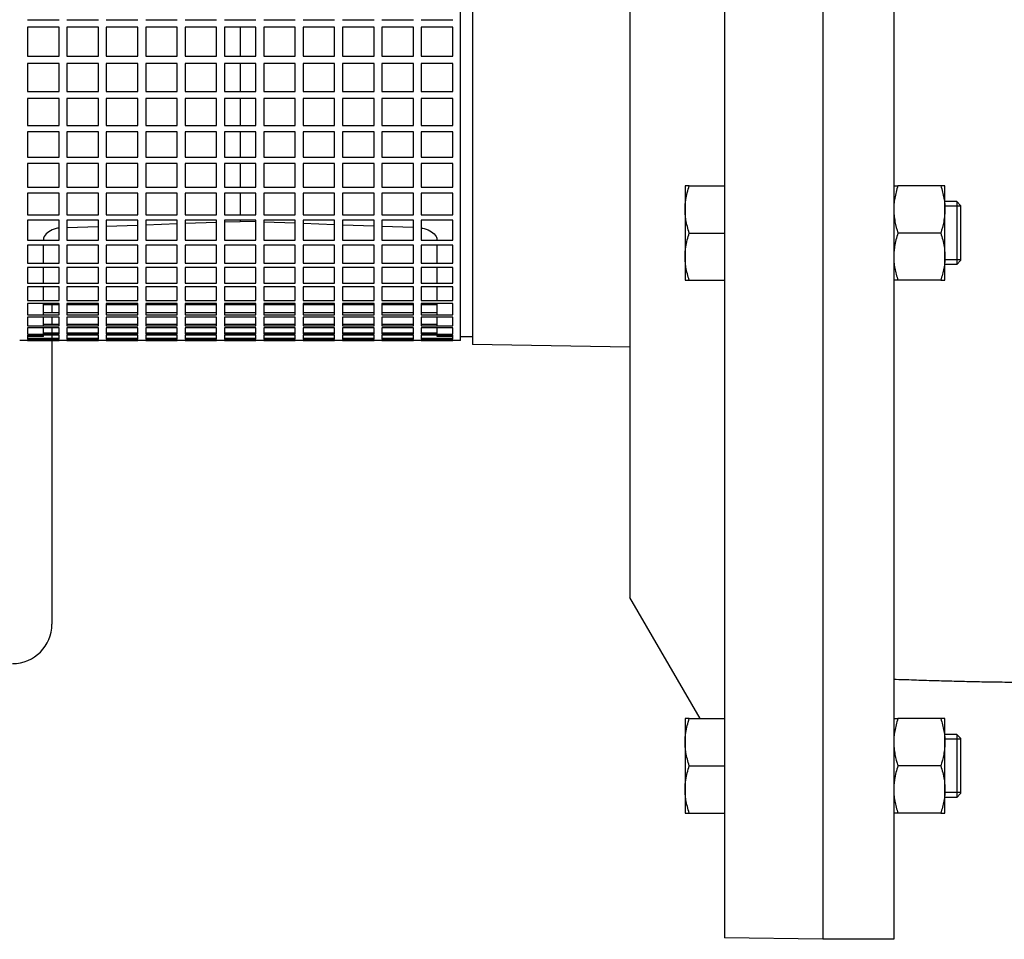
# Model space of a CAD drawing. Extents: x 0 to 210, y 0 to 297.
# Drawn here: x 60 to 78, y 54 to 71 of the extents above; entities that cross this region are included whole.
import ezdxf

# ---------------------------------------------------------------- set-up
doc = ezdxf.new("R2010")
doc.units = 0
doc.layers.add('1', color=3, linetype='CONTINUOUS')

# ---------------------------------------------------------------- blocks, each defined once
blk = doc.blocks.new('E', base_point=(-201.478, 112.277))
at = {"layer": '1', "color": 0, "linetype": 'CONTINUOUS'}
for p, q in [((74.917, 93.302), (74.917, 54.017)), ((76.202, 93.302), (76.202, 54.017)), ((68.345, 64.874), (68.345, 82.445)), ((68.559, 73.659), (68.559, 64.803)), ((71.417, 73.659), (71.417, 60.217)), ((73.131, 73.659), (73.131, 54.045)), ((60.488, 70.695), (61.059, 70.695)), ((61.202, 70.695), (61.774, 70.695)), ((61.916, 70.695), (62.488, 70.695)), ((62.631, 70.695), (63.202, 70.695)), ((63.345, 70.695), (63.916, 70.695)), ((64.059, 70.695), (64.631, 70.695)), ((64.774, 70.695), (65.345, 70.695)), ((65.488, 70.695), (66.059, 70.695)), ((66.202, 70.695), (66.774, 70.695)), ((66.916, 70.695), (67.488, 70.695)), ((67.631, 70.695), (68.202, 70.695)), ((61.059, 70.558), (60.488, 70.558)), ((60.488, 70.558), (60.488, 70.031)), ((61.059, 70.031), (61.059, 70.558)), ((61.774, 70.558), (61.202, 70.558)), ((61.202, 70.558), (61.202, 70.031)), ((61.774, 70.031), (61.774, 70.558)), ((62.488, 70.558), (61.916, 70.558)), ((61.916, 70.558), (61.916, 70.031)), ((62.488, 70.031), (62.488, 70.558)), ((63.202, 70.558), (62.631, 70.558)), ((62.631, 70.558), (62.631, 70.031)), ((63.202, 70.031), (63.202, 70.558)), ((63.916, 70.558), (63.345, 70.558)), ((63.345, 70.558), (63.345, 70.031)), ((63.916, 70.031), (63.916, 70.558)), ((64.631, 70.558), (64.059, 70.558)), ((64.059, 70.558), (64.059, 70.031)), ((64.345, 70.558), (64.345, 70.031)), ((64.631, 70.031), (64.631, 70.558)), ((65.345, 70.558), (64.774, 70.558)), ((64.774, 70.558), (64.774, 70.031)), ((65.345, 70.031), (65.345, 70.558)), ((66.059, 70.558), (65.488, 70.558)), ((65.488, 70.558), (65.488, 70.031)), ((66.059, 70.031), (66.059, 70.558)), ((66.774, 70.558), (66.202, 70.558)), ((66.202, 70.558), (66.202, 70.031)), ((66.774, 70.031), (66.774, 70.558)), ((67.488, 70.558), (66.916, 70.558)), ((66.916, 70.558), (66.916, 70.031)), ((67.488, 70.031), (67.488, 70.558)), ((68.202, 70.558), (67.631, 70.558)), ((67.631, 70.558), (67.631, 70.031)), ((68.202, 70.031), (68.202, 70.558)), ((60.488, 70.031), (61.059, 70.031)), ((61.202, 70.031), (61.774, 70.031)), ((61.916, 70.031), (62.488, 70.031)), ((62.631, 70.031), (63.202, 70.031)), ((63.345, 70.031), (63.916, 70.031)), ((64.059, 70.031), (64.631, 70.031)), ((64.774, 70.031), (65.345, 70.031)), ((65.488, 70.031), (66.059, 70.031)), ((66.202, 70.031), (66.774, 70.031)), ((66.916, 70.031), (67.488, 70.031)), ((67.631, 70.031), (68.202, 70.031)), ((61.059, 69.899), (60.488, 69.899)), ((60.488, 69.899), (60.488, 69.391)), ((61.059, 69.391), (61.059, 69.899)), ((61.774, 69.899), (61.202, 69.899)), ((61.202, 69.899), (61.202, 69.391)), ((61.774, 69.391), (61.774, 69.899)), ((62.488, 69.899), (61.916, 69.899)), ((61.916, 69.899), (61.916, 69.391)), ((62.488, 69.391), (62.488, 69.899)), ((63.202, 69.899), (62.631, 69.899)), ((62.631, 69.899), (62.631, 69.391)), ((63.202, 69.391), (63.202, 69.899)), ((63.916, 69.899), (63.345, 69.899)), ((63.345, 69.899), (63.345, 69.391)), ((63.916, 69.391), (63.916, 69.899)), ((64.631, 69.899), (64.059, 69.899)), ((64.059, 69.899), (64.059, 69.391)), ((64.345, 69.899), (64.345, 69.391)), ((64.631, 69.391), (64.631, 69.899)), ((65.345, 69.899), (64.774, 69.899)), ((64.774, 69.899), (64.774, 69.391)), ((65.345, 69.391), (65.345, 69.899)), ((66.059, 69.899), (65.488, 69.899)), ((65.488, 69.899), (65.488, 69.391)), ((66.059, 69.391), (66.059, 69.899)), ((66.774, 69.899), (66.202, 69.899)), ((66.202, 69.899), (66.202, 69.391)), ((66.774, 69.391), (66.774, 69.899)), ((67.488, 69.899), (66.916, 69.899)), ((66.916, 69.899), (66.916, 69.391)), ((67.488, 69.391), (67.488, 69.899)), ((68.202, 69.899), (67.631, 69.899)), ((67.631, 69.899), (67.631, 69.391)), ((68.202, 69.391), (68.202, 69.899)), ((60.488, 69.391), (61.059, 69.391)), ((61.202, 69.391), (61.774, 69.391)), ((61.916, 69.391), (62.488, 69.391)), ((62.631, 69.391), (63.202, 69.391)), ((63.345, 69.391), (63.916, 69.391)), ((64.059, 69.391), (64.631, 69.391)), ((64.774, 69.391), (65.345, 69.391)), ((65.488, 69.391), (66.059, 69.391)), ((66.202, 69.391), (66.774, 69.391)), ((66.916, 69.391), (67.488, 69.391)), ((67.631, 69.391), (68.202, 69.391)), ((61.059, 69.264), (60.488, 69.264)), ((60.488, 69.264), (60.488, 68.779)), ((61.059, 68.779), (61.059, 69.264)), ((61.774, 69.264), (61.202, 69.264)), ((61.202, 69.264), (61.202, 68.779)), ((61.774, 68.779), (61.774, 69.264)), ((62.488, 69.264), (61.916, 69.264)), ((61.916, 69.264), (61.916, 68.779)), ((62.488, 68.779), (62.488, 69.264)), ((63.202, 69.264), (62.631, 69.264)), ((62.631, 69.264), (62.631, 68.779)), ((63.202, 68.779), (63.202, 69.264)), ((63.916, 69.264), (63.345, 69.264)), ((63.345, 69.264), (63.345, 68.779)), ((63.916, 68.779), (63.916, 69.264)), ((64.631, 69.264), (64.059, 69.264)), ((64.059, 69.264), (64.059, 68.779)), ((64.345, 69.264), (64.345, 68.779)), ((64.631, 68.779), (64.631, 69.264)), ((65.345, 69.264), (64.774, 69.264)), ((64.774, 69.264), (64.774, 68.779)), ((65.345, 68.779), (65.345, 69.264)), ((66.059, 69.264), (65.488, 69.264)), ((65.488, 69.264), (65.488, 68.779)), ((66.059, 68.779), (66.059, 69.264)), ((66.774, 69.264), (66.202, 69.264)), ((66.202, 69.264), (66.202, 68.779)), ((66.774, 68.779), (66.774, 69.264)), ((67.488, 69.264), (66.916, 69.264)), ((66.916, 69.264), (66.916, 68.779)), ((67.488, 68.779), (67.488, 69.264)), ((68.202, 69.264), (67.631, 69.264)), ((67.631, 69.264), (67.631, 68.779)), ((68.202, 68.779), (68.202, 69.264)), ((60.488, 68.779), (61.059, 68.779)), ((61.202, 68.779), (61.774, 68.779)), ((61.916, 68.779), (62.488, 68.779)), ((62.631, 68.779), (63.202, 68.779)), ((63.345, 68.779), (63.916, 68.779)), ((64.059, 68.779), (64.631, 68.779)), ((64.774, 68.779), (65.345, 68.779)), ((65.488, 68.779), (66.059, 68.779)), ((66.202, 68.779), (66.774, 68.779)), ((66.916, 68.779), (67.488, 68.779)), ((67.631, 68.779), (68.202, 68.779)), ((61.059, 68.659), (60.488, 68.659)), ((60.488, 68.659), (60.488, 68.2)), ((61.059, 68.2), (61.059, 68.659)), ((61.774, 68.659), (61.202, 68.659)), ((61.202, 68.659), (61.202, 68.2)), ((61.774, 68.2), (61.774, 68.659)), ((62.488, 68.659), (61.916, 68.659)), ((61.916, 68.659), (61.916, 68.2)), ((62.488, 68.2), (62.488, 68.659)), ((63.202, 68.659), (62.631, 68.659)), ((62.631, 68.659), (62.631, 68.2)), ((63.202, 68.2), (63.202, 68.659)), ((63.916, 68.659), (63.345, 68.659)), ((63.345, 68.659), (63.345, 68.2)), ((63.916, 68.2), (63.916, 68.659)), ((64.631, 68.659), (64.059, 68.659)), ((64.059, 68.659), (64.059, 68.2)), ((64.345, 68.659), (64.345, 68.2)), ((64.631, 68.2), (64.631, 68.659)), ((65.345, 68.659), (64.774, 68.659)), ((64.774, 68.659), (64.774, 68.2)), ((65.345, 68.2), (65.345, 68.659)), ((66.059, 68.659), (65.488, 68.659)), ((65.488, 68.659), (65.488, 68.2)), ((66.059, 68.2), (66.059, 68.659)), ((66.774, 68.659), (66.202, 68.659)), ((66.202, 68.659), (66.202, 68.2)), ((66.774, 68.2), (66.774, 68.659)), ((67.488, 68.659), (66.916, 68.659)), ((66.916, 68.659), (66.916, 68.2)), ((67.488, 68.2), (67.488, 68.659)), ((68.202, 68.659), (67.631, 68.659)), ((67.631, 68.659), (67.631, 68.2)), ((68.202, 68.2), (68.202, 68.659)), ((60.488, 68.2), (61.059, 68.2)), ((61.059, 68.086), (60.488, 68.086)), ((60.488, 68.086), (60.488, 67.657)), ((61.059, 67.657), (61.059, 68.086)), ((61.202, 68.2), (61.774, 68.2)), ((61.774, 68.086), (61.202, 68.086)), ((61.202, 68.086), (61.202, 67.657)), ((61.774, 67.657), (61.774, 68.086)), ((61.916, 68.2), (62.488, 68.2)), ((62.488, 68.086), (61.916, 68.086)), ((61.916, 68.086), (61.916, 67.657)), ((62.488, 67.657), (62.488, 68.086)), ((62.631, 68.2), (63.202, 68.2)), ((63.202, 68.086), (62.631, 68.086)), ((62.631, 68.086), (62.631, 67.657)), ((63.202, 67.657), (63.202, 68.086)), ((63.345, 68.2), (63.916, 68.2)), ((63.916, 68.086), (63.345, 68.086)), ((63.345, 68.086), (63.345, 67.657)), ((63.916, 67.657), (63.916, 68.086)), ((64.059, 68.2), (64.631, 68.2)), ((64.631, 68.086), (64.059, 68.086)), ((64.059, 68.086), (64.059, 67.657)), ((64.345, 68.086), (64.345, 67.657)), ((64.631, 67.657), (64.631, 68.086)), ((64.774, 68.2), (65.345, 68.2)), ((65.345, 68.086), (64.774, 68.086)), ((64.774, 68.086), (64.774, 67.657)), ((65.345, 67.657), (65.345, 68.086)), ((65.488, 68.2), (66.059, 68.2)), ((66.059, 68.086), (65.488, 68.086)), ((65.488, 68.086), (65.488, 67.657)), ((66.059, 67.657), (66.059, 68.086)), ((66.202, 68.2), (66.774, 68.2)), ((66.774, 68.086), (66.202, 68.086)), ((66.202, 68.086), (66.202, 67.657)), ((66.774, 67.657), (66.774, 68.086)), ((66.916, 68.2), (67.488, 68.2)), ((67.488, 68.086), (66.916, 68.086)), ((66.916, 68.086), (66.916, 67.657)), ((67.488, 67.657), (67.488, 68.086)), ((67.631, 68.2), (68.202, 68.2)), ((68.202, 68.086), (67.631, 68.086)), ((67.631, 68.086), (67.631, 67.657)), ((68.202, 67.657), (68.202, 68.086)), ((60.488, 67.657), (61.059, 67.657)), ((61.059, 67.551), (60.488, 67.551)), ((60.488, 67.551), (60.488, 67.154)), ((61.059, 67.154), (61.059, 67.551)), ((61.202, 67.657), (61.774, 67.657)), ((61.774, 67.551), (61.202, 67.551)), ((61.202, 67.551), (61.202, 67.154)), ((61.774, 67.154), (61.774, 67.551)), ((61.916, 67.657), (62.488, 67.657)), ((62.488, 67.551), (61.916, 67.551)), ((61.916, 67.551), (61.916, 67.154)), ((62.488, 67.154), (62.488, 67.551)), ((62.631, 67.657), (63.202, 67.657)), ((63.202, 67.551), (62.631, 67.551)), ((62.631, 67.551), (62.631, 67.154)), ((63.202, 67.154), (63.202, 67.551)), ((63.345, 67.657), (63.916, 67.657)), ((63.916, 67.551), (63.345, 67.551)), ((63.345, 67.551), (63.345, 67.154)), ((63.916, 67.154), (63.916, 67.551)), ((64.059, 67.657), (64.631, 67.657)), ((64.631, 67.551), (64.059, 67.551)), ((64.059, 67.551), (64.059, 67.154)), ((64.345, 67.551), (64.345, 67.154)), ((64.631, 67.154), (64.631, 67.551)), ((64.774, 67.657), (65.345, 67.657)), ((65.345, 67.551), (64.774, 67.551)), ((64.774, 67.551), (64.774, 67.154)), ((65.345, 67.154), (65.345, 67.551)), ((65.488, 67.657), (66.059, 67.657)), ((66.059, 67.551), (65.488, 67.551)), ((65.488, 67.551), (65.488, 67.154)), ((66.059, 67.154), (66.059, 67.551)), ((66.202, 67.657), (66.774, 67.657)), ((66.774, 67.551), (66.202, 67.551)), ((66.202, 67.551), (66.202, 67.154)), ((66.774, 67.154), (66.774, 67.551)), ((66.916, 67.657), (67.488, 67.657)), ((67.488, 67.551), (66.916, 67.551)), ((66.916, 67.551), (66.916, 67.154)), ((67.488, 67.154), (67.488, 67.551)), ((67.631, 67.657), (68.202, 67.657)), ((68.202, 67.551), (67.631, 67.551)), ((67.631, 67.551), (67.631, 67.154)), ((68.202, 67.154), (68.202, 67.551)), ((72.416, 67.683), (72.416, 67.254)), ((72.493, 67.683), (72.416, 67.683)), ((72.493, 67.683), (73.131, 67.683)), ((76.202, 67.683), (76.279, 67.683)), ((77.054, 67.683), (76.279, 67.683)), ((77.131, 67.683), (77.054, 67.683)), ((77.131, 67.254), (77.131, 67.683)), ((77.345, 67.397), (77.131, 67.397)), ((77.345, 67.397), (77.345, 66.254)), ((77.416, 67.326), (77.345, 67.397)), ((72.416, 67.254), (72.416, 66.397)), ((77.416, 67.31), (77.131, 67.31)), ((77.131, 66.397), (77.131, 67.254)), ((77.416, 67.326), (77.416, 66.326)), ((60.488, 67.154), (61.059, 67.154)), ((61.059, 67.057), (60.488, 67.057)), ((60.488, 67.057), (60.488, 66.694)), ((61.059, 66.694), (61.059, 67.057)), ((61.202, 67.154), (61.774, 67.154)), ((61.774, 67.057), (61.202, 67.057)), ((61.202, 67.057), (61.202, 66.694)), ((61.774, 66.694), (61.774, 67.057)), ((61.916, 67.154), (62.488, 67.154)), ((62.488, 67.057), (61.916, 67.057)), ((61.916, 67.057), (61.916, 66.694)), ((62.488, 66.694), (62.488, 67.057)), ((62.631, 67.154), (63.202, 67.154)), ((63.202, 67.057), (62.631, 67.057)), ((62.631, 67.057), (62.631, 66.694)), ((62.631, 66.976), (63.202, 66.997)), ((63.202, 66.694), (63.202, 67.057)), ((63.345, 67.154), (63.916, 67.154)), ((63.916, 67.057), (63.345, 67.057)), ((63.345, 67.057), (63.345, 66.694)), ((63.345, 67.002), (63.916, 67.022)), ((63.916, 66.694), (63.916, 67.057)), ((64.059, 67.154), (64.631, 67.154)), ((64.631, 67.057), (64.059, 67.057)), ((64.059, 67.057), (64.059, 66.694)), ((64.059, 67.027), (64.345, 67.037)), ((64.345, 67.057), (64.345, 67.037)), ((64.631, 67.027), (64.345, 67.037)), ((64.631, 66.694), (64.631, 67.057)), ((64.774, 67.154), (65.345, 67.154)), ((65.345, 67.057), (64.774, 67.057)), ((64.774, 67.057), (64.774, 66.694)), ((65.345, 67.002), (64.774, 67.022)), ((65.345, 66.694), (65.345, 67.057)), ((65.488, 67.154), (66.059, 67.154)), ((66.059, 67.057), (65.488, 67.057)), ((65.488, 67.057), (65.488, 66.694)), ((66.059, 66.976), (65.488, 66.997)), ((66.059, 66.694), (66.059, 67.057)), ((66.202, 67.154), (66.774, 67.154)), ((66.774, 67.057), (66.202, 67.057)), ((66.202, 67.057), (66.202, 66.694)), ((66.774, 66.694), (66.774, 67.057)), ((66.916, 67.154), (67.488, 67.154)), ((67.488, 67.057), (66.916, 67.057)), ((66.916, 67.057), (66.916, 66.694)), ((67.488, 66.694), (67.488, 67.057)), ((67.631, 67.154), (68.202, 67.154)), ((68.202, 67.057), (67.631, 67.057)), ((67.631, 67.057), (67.631, 66.694)), ((68.202, 66.694), (68.202, 67.057)), ((61.202, 66.925), (61.774, 66.946)), ((61.916, 66.951), (62.488, 66.971)), ((66.774, 66.951), (66.202, 66.971)), ((67.488, 66.925), (66.916, 66.946)), ((72.493, 66.826), (73.131, 66.826)), ((77.054, 66.826), (76.279, 66.826)), ((60.488, 66.694), (61.059, 66.694)), ((60.774, 66.694), (60.774, 66.697)), ((61.202, 66.694), (61.774, 66.694)), ((61.916, 66.694), (62.488, 66.694)), ((62.631, 66.694), (63.202, 66.694)), ((63.345, 66.694), (63.916, 66.694)), ((64.059, 66.694), (64.631, 66.694)), ((64.774, 66.694), (65.345, 66.694)), ((65.488, 66.694), (66.059, 66.694)), ((66.202, 66.694), (66.774, 66.694)), ((66.916, 66.694), (67.488, 66.694)), ((67.631, 66.694), (68.202, 66.694)), ((67.916, 66.694), (67.916, 66.697)), ((61.059, 66.607), (60.488, 66.607)), ((60.488, 66.607), (60.488, 66.281)), ((60.774, 66.281), (60.774, 66.607)), ((61.059, 66.281), (61.059, 66.607)), ((61.774, 66.607), (61.202, 66.607)), ((61.202, 66.607), (61.202, 66.281)), ((61.774, 66.281), (61.774, 66.607)), ((62.488, 66.607), (61.916, 66.607)), ((61.916, 66.607), (61.916, 66.281)), ((62.488, 66.281), (62.488, 66.607)), ((63.202, 66.607), (62.631, 66.607)), ((62.631, 66.607), (62.631, 66.281)), ((63.202, 66.281), (63.202, 66.607)), ((63.916, 66.607), (63.345, 66.607)), ((63.345, 66.607), (63.345, 66.281)), ((63.916, 66.281), (63.916, 66.607)), ((64.631, 66.607), (64.059, 66.607)), ((64.059, 66.607), (64.059, 66.281)), ((64.631, 66.281), (64.631, 66.607)), ((65.345, 66.607), (64.774, 66.607)), ((64.774, 66.607), (64.774, 66.281)), ((65.345, 66.281), (65.345, 66.607)), ((66.059, 66.607), (65.488, 66.607)), ((65.488, 66.607), (65.488, 66.281)), ((66.059, 66.281), (66.059, 66.607)), ((66.774, 66.607), (66.202, 66.607)), ((66.202, 66.607), (66.202, 66.281)), ((66.774, 66.281), (66.774, 66.607)), ((67.488, 66.607), (66.916, 66.607)), ((66.916, 66.607), (66.916, 66.281)), ((67.488, 66.281), (67.488, 66.607)), ((68.202, 66.607), (67.631, 66.607)), ((67.631, 66.607), (67.631, 66.281)), ((67.916, 66.281), (67.916, 66.607)), ((68.202, 66.281), (68.202, 66.607)), ((60.488, 66.281), (61.059, 66.281)), ((61.202, 66.281), (61.774, 66.281)), ((61.916, 66.281), (62.488, 66.281)), ((62.631, 66.281), (63.202, 66.281)), ((63.345, 66.281), (63.916, 66.281)), ((64.059, 66.281), (64.631, 66.281)), ((64.774, 66.281), (65.345, 66.281)), ((65.488, 66.281), (66.059, 66.281)), ((66.202, 66.281), (66.774, 66.281)), ((66.916, 66.281), (67.488, 66.281)), ((67.631, 66.281), (68.202, 66.281)), ((72.416, 66.397), (72.416, 65.969)), ((77.131, 65.969), (77.131, 66.397)), ((77.416, 66.342), (77.131, 66.342)), ((77.416, 66.326), (77.345, 66.254)), ((61.059, 66.203), (60.488, 66.203)), ((60.488, 66.203), (60.488, 65.917)), ((60.774, 65.917), (60.774, 66.203)), ((61.059, 65.917), (61.059, 66.203)), ((61.774, 66.203), (61.202, 66.203)), ((61.202, 66.203), (61.202, 65.917)), ((61.774, 65.917), (61.774, 66.203)), ((62.488, 66.203), (61.916, 66.203)), ((61.916, 66.203), (61.916, 65.917)), ((62.488, 65.917), (62.488, 66.203)), ((63.202, 66.203), (62.631, 66.203)), ((62.631, 66.203), (62.631, 65.917)), ((63.202, 65.917), (63.202, 66.203)), ((63.916, 66.203), (63.345, 66.203)), ((63.345, 66.203), (63.345, 65.917)), ((63.916, 65.917), (63.916, 66.203)), ((64.631, 66.203), (64.059, 66.203)), ((64.059, 66.203), (64.059, 65.917)), ((64.631, 65.917), (64.631, 66.203)), ((65.345, 66.203), (64.774, 66.203)), ((64.774, 66.203), (64.774, 65.917)), ((65.345, 65.917), (65.345, 66.203)), ((66.059, 66.203), (65.488, 66.203)), ((65.488, 66.203), (65.488, 65.917)), ((66.059, 65.917), (66.059, 66.203)), ((66.774, 66.203), (66.202, 66.203)), ((66.202, 66.203), (66.202, 65.917)), ((66.774, 65.917), (66.774, 66.203)), ((67.488, 66.203), (66.916, 66.203)), ((66.916, 66.203), (66.916, 65.917)), ((67.488, 65.917), (67.488, 66.203)), ((68.202, 66.203), (67.631, 66.203)), ((67.631, 66.203), (67.631, 65.917)), ((67.916, 65.917), (67.916, 66.203)), ((68.202, 65.917), (68.202, 66.203)), ((77.345, 66.254), (77.131, 66.254)), ((60.488, 65.917), (61.059, 65.917)), ((61.202, 65.917), (61.774, 65.917)), ((61.916, 65.917), (62.488, 65.917)), ((62.631, 65.917), (63.202, 65.917)), ((63.345, 65.917), (63.916, 65.917)), ((64.059, 65.917), (64.631, 65.917)), ((64.774, 65.917), (65.345, 65.917)), ((65.488, 65.917), (66.059, 65.917)), ((66.202, 65.917), (66.774, 65.917)), ((66.916, 65.917), (67.488, 65.917)), ((67.631, 65.917), (68.202, 65.917)), ((72.416, 65.969), (72.493, 65.969)), ((72.493, 65.969), (73.131, 65.969)), ((76.279, 65.969), (76.202, 65.969)), ((77.054, 65.969), (76.279, 65.969)), ((77.054, 65.969), (77.131, 65.969)), ((61.059, 65.849), (60.488, 65.849)), ((60.488, 65.849), (60.488, 65.604)), ((60.774, 65.604), (60.774, 65.849)), ((61.059, 65.604), (61.059, 65.849)), ((61.774, 65.849), (61.202, 65.849)), ((61.202, 65.849), (61.202, 65.604)), ((61.774, 65.604), (61.774, 65.849)), ((62.488, 65.849), (61.916, 65.849)), ((61.916, 65.849), (61.916, 65.604)), ((62.488, 65.604), (62.488, 65.849)), ((63.202, 65.849), (62.631, 65.849)), ((62.631, 65.849), (62.631, 65.604)), ((63.202, 65.604), (63.202, 65.849)), ((63.916, 65.849), (63.345, 65.849)), ((63.345, 65.849), (63.345, 65.604)), ((63.916, 65.604), (63.916, 65.849)), ((64.631, 65.849), (64.059, 65.849)), ((64.059, 65.849), (64.059, 65.604)), ((64.631, 65.604), (64.631, 65.849)), ((65.345, 65.849), (64.774, 65.849)), ((64.774, 65.849), (64.774, 65.604)), ((65.345, 65.604), (65.345, 65.849)), ((66.059, 65.849), (65.488, 65.849)), ((65.488, 65.849), (65.488, 65.604)), ((66.059, 65.604), (66.059, 65.849)), ((66.774, 65.849), (66.202, 65.849)), ((66.202, 65.849), (66.202, 65.604)), ((66.774, 65.604), (66.774, 65.849)), ((67.488, 65.849), (66.916, 65.849)), ((66.916, 65.849), (66.916, 65.604)), ((67.488, 65.604), (67.488, 65.849)), ((68.202, 65.849), (67.631, 65.849)), ((67.631, 65.849), (67.631, 65.604)), ((67.916, 65.604), (67.916, 65.849)), ((68.202, 65.604), (68.202, 65.849)), ((60.488, 65.604), (61.059, 65.604)), ((61.202, 65.604), (61.774, 65.604)), ((61.916, 65.604), (62.488, 65.604)), ((62.631, 65.604), (63.202, 65.604)), ((63.345, 65.604), (63.916, 65.604)), ((64.059, 65.604), (64.631, 65.604)), ((64.774, 65.604), (65.345, 65.604)), ((65.488, 65.604), (66.059, 65.604)), ((66.202, 65.604), (66.774, 65.604)), ((66.916, 65.604), (67.488, 65.604)), ((67.631, 65.604), (68.202, 65.604)), ((61.059, 65.547), (60.488, 65.547)), ((60.488, 65.547), (60.488, 65.345)), ((60.774, 65.345), (60.774, 65.547)), ((61.059, 65.521), (60.774, 65.521)), ((60.93, 65.521), (60.93, 65.378)), ((61.059, 65.345), (61.059, 65.547)), ((61.774, 65.547), (61.202, 65.547)), ((61.202, 65.547), (61.202, 65.345)), ((61.774, 65.521), (61.202, 65.521)), ((61.774, 65.345), (61.774, 65.547)), ((62.488, 65.547), (61.916, 65.547)), ((61.916, 65.547), (61.916, 65.345)), ((62.488, 65.521), (61.916, 65.521)), ((62.488, 65.345), (62.488, 65.547)), ((63.202, 65.547), (62.631, 65.547)), ((62.631, 65.547), (62.631, 65.345)), ((63.202, 65.521), (62.631, 65.521)), ((63.202, 65.345), (63.202, 65.547)), ((63.916, 65.547), (63.345, 65.547)), ((63.345, 65.547), (63.345, 65.345)), ((63.916, 65.521), (63.345, 65.521)), ((63.916, 65.345), (63.916, 65.547)), ((64.631, 65.547), (64.059, 65.547)), ((64.059, 65.547), (64.059, 65.345)), ((64.631, 65.521), (64.059, 65.521)), ((64.631, 65.345), (64.631, 65.547)), ((65.345, 65.547), (64.774, 65.547)), ((64.774, 65.547), (64.774, 65.345)), ((65.345, 65.521), (64.774, 65.521)), ((65.345, 65.345), (65.345, 65.547)), ((66.059, 65.547), (65.488, 65.547)), ((65.488, 65.547), (65.488, 65.345)), ((66.059, 65.521), (65.488, 65.521)), ((66.059, 65.345), (66.059, 65.547)), ((66.774, 65.547), (66.202, 65.547)), ((66.202, 65.547), (66.202, 65.345)), ((66.774, 65.521), (66.202, 65.521)), ((66.774, 65.345), (66.774, 65.547)), ((67.488, 65.547), (66.916, 65.547)), ((66.916, 65.547), (66.916, 65.345)), ((67.488, 65.521), (66.916, 65.521)), ((67.488, 65.345), (67.488, 65.547)), ((68.202, 65.547), (67.631, 65.547)), ((67.631, 65.547), (67.631, 65.345)), ((67.916, 65.521), (67.631, 65.521)), ((67.916, 65.345), (67.916, 65.547)), ((68.202, 65.345), (68.202, 65.547)), ((60.488, 65.345), (61.059, 65.345)), ((61.059, 65.299), (60.488, 65.299)), ((60.488, 65.299), (60.488, 65.141)), ((61.059, 65.378), (60.774, 65.378)), ((60.774, 65.141), (60.774, 65.299)), ((60.93, 65.299), (60.93, 65.166)), ((61.059, 65.141), (61.059, 65.299)), ((61.774, 65.378), (61.202, 65.378)), ((61.202, 65.345), (61.774, 65.345)), ((61.774, 65.299), (61.202, 65.299)), ((61.202, 65.299), (61.202, 65.141)), ((61.774, 65.141), (61.774, 65.299)), ((62.488, 65.378), (61.916, 65.378)), ((61.916, 65.345), (62.488, 65.345)), ((62.488, 65.299), (61.916, 65.299)), ((61.916, 65.299), (61.916, 65.141)), ((62.488, 65.141), (62.488, 65.299)), ((63.202, 65.378), (62.631, 65.378)), ((62.631, 65.345), (63.202, 65.345)), ((63.202, 65.299), (62.631, 65.299)), ((62.631, 65.299), (62.631, 65.141)), ((63.202, 65.141), (63.202, 65.299)), ((63.916, 65.378), (63.345, 65.378)), ((63.345, 65.345), (63.916, 65.345)), ((63.916, 65.299), (63.345, 65.299)), ((63.345, 65.299), (63.345, 65.141)), ((63.916, 65.141), (63.916, 65.299)), ((64.631, 65.378), (64.059, 65.378)), ((64.059, 65.345), (64.631, 65.345)), ((64.631, 65.299), (64.059, 65.299)), ((64.059, 65.299), (64.059, 65.141)), ((64.631, 65.141), (64.631, 65.299)), ((65.345, 65.378), (64.774, 65.378)), ((64.774, 65.345), (65.345, 65.345)), ((65.345, 65.299), (64.774, 65.299)), ((64.774, 65.299), (64.774, 65.141)), ((65.345, 65.141), (65.345, 65.299)), ((66.059, 65.378), (65.488, 65.378)), ((65.488, 65.345), (66.059, 65.345)), ((66.059, 65.299), (65.488, 65.299)), ((65.488, 65.299), (65.488, 65.141)), ((66.059, 65.141), (66.059, 65.299)), ((66.774, 65.378), (66.202, 65.378)), ((66.202, 65.345), (66.774, 65.345)), ((66.774, 65.299), (66.202, 65.299)), ((66.202, 65.299), (66.202, 65.141)), ((66.774, 65.141), (66.774, 65.299)), ((67.488, 65.378), (66.916, 65.378)), ((66.916, 65.345), (67.488, 65.345)), ((67.488, 65.299), (66.916, 65.299)), ((66.916, 65.299), (66.916, 65.141)), ((67.488, 65.141), (67.488, 65.299)), ((67.916, 65.378), (67.631, 65.378)), ((67.631, 65.345), (68.202, 65.345)), ((68.202, 65.299), (67.631, 65.299)), ((67.631, 65.299), (67.631, 65.141)), ((67.916, 65.141), (67.916, 65.299)), ((68.202, 65.141), (68.202, 65.299)), ((60.488, 65.141), (61.059, 65.141)), ((61.059, 65.107), (60.488, 65.107)), ((60.488, 65.107), (60.488, 64.994)), ((61.059, 65.166), (60.774, 65.166)), ((60.774, 64.994), (60.774, 65.107)), ((60.93, 65.107), (60.93, 65.011)), ((61.059, 64.994), (61.059, 65.107)), ((61.774, 65.166), (61.202, 65.166)), ((61.202, 65.141), (61.774, 65.141)), ((61.774, 65.107), (61.202, 65.107)), ((61.202, 65.107), (61.202, 64.994)), ((61.774, 64.994), (61.774, 65.107)), ((62.488, 65.166), (61.916, 65.166)), ((61.916, 65.141), (62.488, 65.141)), ((62.488, 65.107), (61.916, 65.107)), ((61.916, 65.107), (61.916, 64.994)), ((62.488, 64.994), (62.488, 65.107)), ((63.202, 65.166), (62.631, 65.166)), ((62.631, 65.141), (63.202, 65.141)), ((63.202, 65.107), (62.631, 65.107)), ((62.631, 65.107), (62.631, 64.994)), ((63.202, 64.994), (63.202, 65.107)), ((63.916, 65.166), (63.345, 65.166)), ((63.345, 65.141), (63.916, 65.141)), ((63.916, 65.107), (63.345, 65.107)), ((63.345, 65.107), (63.345, 64.994)), ((63.916, 64.994), (63.916, 65.107)), ((64.631, 65.166), (64.059, 65.166)), ((64.059, 65.141), (64.631, 65.141)), ((64.631, 65.107), (64.059, 65.107)), ((64.059, 65.107), (64.059, 64.994)), ((64.631, 64.994), (64.631, 65.107)), ((65.345, 65.166), (64.774, 65.166)), ((64.774, 65.141), (65.345, 65.141)), ((65.345, 65.107), (64.774, 65.107)), ((64.774, 65.107), (64.774, 64.994)), ((65.345, 64.994), (65.345, 65.107)), ((66.059, 65.166), (65.488, 65.166)), ((65.488, 65.141), (66.059, 65.141)), ((66.059, 65.107), (65.488, 65.107)), ((65.488, 65.107), (65.488, 64.994)), ((66.059, 64.994), (66.059, 65.107)), ((66.774, 65.166), (66.202, 65.166)), ((66.202, 65.141), (66.774, 65.141)), ((66.774, 65.107), (66.202, 65.107)), ((66.202, 65.107), (66.202, 64.994)), ((66.774, 64.994), (66.774, 65.107)), ((67.488, 65.166), (66.916, 65.166)), ((66.916, 65.141), (67.488, 65.141)), ((67.488, 65.107), (66.916, 65.107)), ((66.916, 65.107), (66.916, 64.994)), ((67.488, 64.994), (67.488, 65.107)), ((67.916, 65.166), (67.631, 65.166)), ((67.631, 65.141), (68.202, 65.141)), ((68.202, 65.107), (67.631, 65.107)), ((67.631, 65.107), (67.631, 64.994)), ((67.916, 64.994), (67.916, 65.107)), ((68.202, 64.994), (68.202, 65.107)), ((60.488, 64.874), (60.345, 64.874)), ((60.488, 64.994), (61.059, 64.994)), ((61.059, 64.971), (60.488, 64.971)), ((60.488, 64.971), (60.488, 64.905)), ((60.774, 64.952), (60.488, 64.948)), ((61.059, 64.914), (60.488, 64.914)), ((60.488, 64.905), (61.059, 64.905)), ((61.059, 64.894), (60.488, 64.894)), ((60.488, 64.894), (60.488, 64.874)), ((60.488, 64.874), (61.059, 64.874)), ((61.059, 64.874), (60.488, 64.874)), ((61.059, 65.011), (60.774, 65.011)), ((60.774, 64.952), (60.774, 64.971)), ((60.93, 64.971), (60.93, 64.914)), ((60.93, 64.894), (60.93, 64.874)), ((60.93, 64.874), (60.93, 59.731)), ((61.059, 64.905), (61.059, 64.971)), ((61.059, 64.874), (61.059, 64.894)), ((61.202, 64.874), (61.059, 64.874)), ((61.774, 65.011), (61.202, 65.011)), ((61.202, 64.994), (61.774, 64.994)), ((61.774, 64.971), (61.202, 64.971)), ((61.202, 64.971), (61.202, 64.905)), ((61.774, 64.914), (61.202, 64.914)), ((61.202, 64.905), (61.774, 64.905)), ((61.774, 64.894), (61.202, 64.894)), ((61.202, 64.894), (61.202, 64.874)), ((61.202, 64.874), (61.774, 64.874)), ((61.774, 64.874), (61.202, 64.874)), ((61.774, 64.905), (61.774, 64.971)), ((61.774, 64.874), (61.774, 64.894)), ((61.916, 64.874), (61.774, 64.874)), ((62.488, 65.011), (61.916, 65.011)), ((61.916, 64.994), (62.488, 64.994)), ((62.488, 64.971), (61.916, 64.971)), ((61.916, 64.971), (61.916, 64.905)), ((62.488, 64.914), (61.916, 64.914)), ((61.916, 64.905), (62.488, 64.905)), ((62.488, 64.894), (61.916, 64.894)), ((61.916, 64.894), (61.916, 64.874)), ((61.916, 64.874), (62.488, 64.874)), ((62.488, 64.874), (61.916, 64.874)), ((62.488, 64.905), (62.488, 64.971)), ((62.488, 64.874), (62.488, 64.894)), ((62.631, 64.874), (62.488, 64.874)), ((63.202, 65.011), (62.631, 65.011)), ((62.631, 64.994), (63.202, 64.994)), ((63.202, 64.971), (62.631, 64.971)), ((62.631, 64.971), (62.631, 64.905)), ((63.202, 64.914), (62.631, 64.914)), ((62.631, 64.905), (63.202, 64.905)), ((63.202, 64.894), (62.631, 64.894)), ((62.631, 64.894), (62.631, 64.874)), ((62.631, 64.874), (63.202, 64.874)), ((63.202, 64.874), (62.631, 64.874)), ((63.202, 64.905), (63.202, 64.971)), ((63.202, 64.874), (63.202, 64.894)), ((63.345, 64.874), (63.202, 64.874)), ((63.916, 65.011), (63.345, 65.011)), ((63.345, 64.994), (63.916, 64.994)), ((63.916, 64.971), (63.345, 64.971)), ((63.345, 64.971), (63.345, 64.905)), ((63.916, 64.914), (63.345, 64.914)), ((63.345, 64.905), (63.916, 64.905)), ((63.916, 64.894), (63.345, 64.894)), ((63.345, 64.894), (63.345, 64.874)), ((63.345, 64.874), (63.916, 64.874)), ((63.916, 64.874), (63.345, 64.874)), ((63.916, 64.905), (63.916, 64.971)), ((63.916, 64.874), (63.916, 64.894)), ((64.059, 64.874), (63.916, 64.874)), ((64.631, 65.011), (64.059, 65.011)), ((64.059, 64.994), (64.631, 64.994)), ((64.631, 64.971), (64.059, 64.971)), ((64.059, 64.971), (64.059, 64.905)), ((64.631, 64.914), (64.059, 64.914)), ((64.059, 64.905), (64.631, 64.905)), ((64.631, 64.894), (64.059, 64.894)), ((64.059, 64.894), (64.059, 64.874)), ((64.059, 64.874), (64.631, 64.874)), ((64.631, 64.874), (64.059, 64.874)), ((64.631, 64.905), (64.631, 64.971)), ((64.631, 64.874), (64.631, 64.894)), ((64.774, 64.874), (64.631, 64.874)), ((65.345, 65.011), (64.774, 65.011)), ((64.774, 64.994), (65.345, 64.994)), ((65.345, 64.971), (64.774, 64.971)), ((64.774, 64.971), (64.774, 64.905)), ((65.345, 64.914), (64.774, 64.914)), ((64.774, 64.905), (65.345, 64.905)), ((65.345, 64.894), (64.774, 64.894)), ((64.774, 64.894), (64.774, 64.874)), ((64.774, 64.874), (65.345, 64.874)), ((65.345, 64.874), (64.774, 64.874)), ((65.345, 64.905), (65.345, 64.971)), ((65.345, 64.874), (65.345, 64.894)), ((65.488, 64.874), (65.345, 64.874)), ((66.059, 65.011), (65.488, 65.011)), ((65.488, 64.994), (66.059, 64.994)), ((66.059, 64.971), (65.488, 64.971)), ((65.488, 64.971), (65.488, 64.905)), ((66.059, 64.914), (65.488, 64.914)), ((65.488, 64.905), (66.059, 64.905)), ((66.059, 64.894), (65.488, 64.894)), ((65.488, 64.894), (65.488, 64.874)), ((65.488, 64.874), (66.059, 64.874)), ((66.059, 64.874), (65.488, 64.874)), ((66.059, 64.905), (66.059, 64.971)), ((66.059, 64.874), (66.059, 64.894)), ((66.202, 64.874), (66.059, 64.874)), ((66.774, 65.011), (66.202, 65.011)), ((66.202, 64.994), (66.774, 64.994)), ((66.774, 64.971), (66.202, 64.971)), ((66.202, 64.971), (66.202, 64.905)), ((66.774, 64.914), (66.202, 64.914)), ((66.202, 64.905), (66.774, 64.905)), ((66.774, 64.894), (66.202, 64.894)), ((66.202, 64.894), (66.202, 64.874)), ((66.202, 64.874), (66.774, 64.874)), ((66.774, 64.874), (66.202, 64.874)), ((66.774, 64.905), (66.774, 64.971)), ((66.774, 64.874), (66.774, 64.894)), ((66.916, 64.874), (66.774, 64.874)), ((67.488, 65.011), (66.916, 65.011)), ((66.916, 64.994), (67.488, 64.994)), ((67.488, 64.971), (66.916, 64.971)), ((66.916, 64.971), (66.916, 64.905)), ((67.488, 64.914), (66.916, 64.914)), ((66.916, 64.905), (67.488, 64.905)), ((67.488, 64.894), (66.916, 64.894)), ((66.916, 64.894), (66.916, 64.874)), ((66.916, 64.874), (67.488, 64.874)), ((67.488, 64.874), (66.916, 64.874)), ((67.488, 64.905), (67.488, 64.971)), ((67.488, 64.874), (67.488, 64.894)), ((67.631, 64.874), (67.488, 64.874)), ((67.916, 65.011), (67.631, 65.011)), ((67.631, 64.994), (68.202, 64.994)), ((68.202, 64.971), (67.631, 64.971)), ((67.631, 64.971), (67.631, 64.905)), ((68.202, 64.914), (67.631, 64.914)), ((67.631, 64.905), (68.202, 64.905)), ((68.202, 64.894), (67.631, 64.894)), ((67.631, 64.894), (67.631, 64.874)), ((67.631, 64.874), (68.202, 64.874)), ((68.202, 64.874), (67.631, 64.874)), ((67.916, 64.952), (67.916, 64.971)), ((68.202, 64.948), (67.916, 64.952)), ((68.202, 64.905), (68.202, 64.971)), ((68.202, 64.874), (68.202, 64.894)), ((68.345, 64.874), (68.202, 64.874)), ((68.559, 64.941), (68.345, 64.945)), ((71.417, 64.753), (68.559, 64.803)), ((72.69, 58.019), (71.417, 60.217)), ((72.416, 58.019), (72.416, 57.59)), ((72.493, 58.019), (72.416, 58.019)), ((72.493, 58.019), (73.131, 58.019)), ((76.202, 58.019), (76.279, 58.019)), ((77.054, 58.019), (76.279, 58.019)), ((77.131, 58.019), (77.054, 58.019)), ((77.131, 57.59), (77.131, 58.019)), ((77.345, 57.733), (77.131, 57.733)), ((77.345, 57.733), (77.345, 56.59)), ((77.416, 57.662), (77.345, 57.733)), ((72.416, 57.59), (72.416, 56.733)), ((77.416, 57.645), (77.131, 57.645)), ((77.131, 56.733), (77.131, 57.59)), ((77.416, 57.662), (77.416, 56.662)), ((72.493, 57.162), (73.131, 57.162)), ((77.054, 57.162), (76.279, 57.162)), ((72.416, 56.733), (72.416, 56.304)), ((77.131, 56.304), (77.131, 56.733)), ((77.416, 56.678), (77.131, 56.678)), ((77.416, 56.662), (77.345, 56.59)), ((77.345, 56.59), (77.131, 56.59)), ((72.416, 56.304), (72.493, 56.304)), ((72.493, 56.304), (73.131, 56.304)), ((76.279, 56.304), (76.202, 56.304)), ((77.054, 56.304), (76.279, 56.304)), ((77.054, 56.304), (77.131, 56.304)), ((74.917, 54.016), (73.131, 54.045)), ((76.202, 54.017), (74.917, 54.017))]:
    blk.add_line(p, q, dxfattribs=at)
blk.add_arc((60.216, 59.731), 0.714, 270, 0, dxfattribs=at)
for points, knots in [([(72.416, 67.254), (72.416, 67.313), (72.428, 67.458), (72.465, 67.6), (72.493, 67.683)], [0, 0, 0, 0, 2.857746, 7.034326, 7.034326, 7.034326, 7.034326]), ([(76.279, 67.683), (76.254, 67.608), (76.224, 67.498), (76.205, 67.354), (76.202, 67.287), (76.202, 67.254)], [0, 0, 0, 0, 3.763629, 5.457302, 7.034327, 7.034327, 7.034327, 7.034327]), ([(77.054, 67.683), (77.079, 67.608), (77.109, 67.498), (77.128, 67.354), (77.131, 67.287), (77.131, 67.254)], [0, 0, 0, 0, 3.763629, 5.457302, 7.034327, 7.034327, 7.034327, 7.034327]), ([(72.493, 66.826), (72.467, 66.905), (72.437, 67.017), (72.419, 67.161), (72.416, 67.224), (72.416, 67.254)], [0, 0, 0, 0, 3.979491, 5.581936, 7.034327, 7.034327, 7.034327, 7.034327]), ([(76.202, 67.254), (76.202, 67.219), (76.206, 67.144), (76.227, 67), (76.256, 66.893), (76.279, 66.826)], [0, 0, 0, 0, 1.69332, 3.638167, 7.034329, 7.034329, 7.034329, 7.034329]), ([(77.131, 67.254), (77.131, 67.219), (77.127, 67.144), (77.106, 67), (77.077, 66.893), (77.054, 66.826)], [0, 0, 0, 0, 1.69332, 3.638167, 7.034329, 7.034329, 7.034329, 7.034329]), ([(61.059, 66.917), (61.041, 66.914), (60.971, 66.901), (60.864, 66.855), (60.788, 66.775), (60.774, 66.72), (60.774, 66.697)], [0.832645, 0.832645, 0.832645, 0.832645, 1.61953, 3.868411, 6.115561, 7.680082, 7.680082, 7.680082, 7.680082]), ([(67.631, 66.917), (67.649, 66.914), (67.719, 66.901), (67.826, 66.855), (67.902, 66.775), (67.916, 66.72), (67.916, 66.697)], [0.83349, 0.83349, 0.83349, 0.83349, 1.61953, 3.868411, 6.115561, 7.680082, 7.680082, 7.680082, 7.680082]), ([(72.416, 66.397), (72.416, 66.456), (72.428, 66.601), (72.465, 66.743), (72.493, 66.826)], [0, 0, 0, 0, 2.857746, 7.034326, 7.034326, 7.034326, 7.034326]), ([(76.279, 66.826), (76.252, 66.745), (76.222, 66.63), (76.204, 66.485), (76.202, 66.425), (76.202, 66.397)], [0, 0, 0, 0, 4.085764, 5.698878, 7.034329, 7.034329, 7.034329, 7.034329]), ([(77.054, 66.826), (77.081, 66.745), (77.112, 66.63), (77.129, 66.485), (77.131, 66.425), (77.131, 66.397)], [0, 0, 0, 0, 4.085764, 5.698878, 7.034329, 7.034329, 7.034329, 7.034329]), ([(72.493, 65.969), (72.467, 66.047), (72.437, 66.16), (72.419, 66.304), (72.416, 66.367), (72.416, 66.397)], [0, 0, 0, 0, 3.979491, 5.581936, 7.034327, 7.034327, 7.034327, 7.034327]), ([(76.202, 66.397), (76.202, 66.365), (76.205, 66.295), (76.225, 66.15), (76.255, 66.04), (76.279, 65.969)], [0, 0, 0, 0, 1.572835, 3.404406, 7.034331, 7.034331, 7.034331, 7.034331]), ([(77.131, 66.397), (77.131, 66.365), (77.128, 66.295), (77.108, 66.15), (77.078, 66.04), (77.054, 65.969)], [0, 0, 0, 0, 1.572835, 3.404406, 7.034331, 7.034331, 7.034331, 7.034331]), ([(82.059, 58.731), (81.633, 58.713), (80.962, 58.692), (80.107, 58.676), (79.558, 58.672), (79.009, 58.67), (78.52, 58.673), (78.032, 58.679), (77.666, 58.685), (77.361, 58.692), (77.117, 58.699), (76.934, 58.704), (76.751, 58.71), (76.568, 58.716), (76.385, 58.726), (76.263, 58.723), (76.202, 58.731)], [0, 0, 0, 0, 17.940314, 28.193774, 35.884341, 41.011484, 51.265703, 56.392644, 61.519382, 66.645851, 69.208964, 71.771984, 74.334903, 76.897712, 79.460403, 82.022969, 82.022969, 82.022969, 82.022969]), ([(72.416, 57.59), (72.416, 57.649), (72.428, 57.794), (72.465, 57.936), (72.493, 58.019)], [0, 0, 0, 0, 2.857746, 7.034326, 7.034326, 7.034326, 7.034326]), ([(76.279, 58.019), (76.254, 57.944), (76.224, 57.834), (76.205, 57.69), (76.202, 57.623), (76.202, 57.59)], [0, 0, 0, 0, 3.763629, 5.457302, 7.034327, 7.034327, 7.034327, 7.034327]), ([(77.054, 58.019), (77.079, 57.944), (77.109, 57.834), (77.128, 57.69), (77.131, 57.623), (77.131, 57.59)], [0, 0, 0, 0, 3.763629, 5.457302, 7.034327, 7.034327, 7.034327, 7.034327]), ([(72.493, 57.162), (72.467, 57.24), (72.437, 57.353), (72.419, 57.497), (72.416, 57.56), (72.416, 57.59)], [0, 0, 0, 0, 3.979491, 5.581936, 7.034327, 7.034327, 7.034327, 7.034327]), ([(76.202, 57.59), (76.202, 57.555), (76.206, 57.48), (76.227, 57.336), (76.256, 57.229), (76.279, 57.162)], [0, 0, 0, 0, 1.69332, 3.638167, 7.034329, 7.034329, 7.034329, 7.034329]), ([(77.131, 57.59), (77.131, 57.555), (77.127, 57.48), (77.106, 57.336), (77.077, 57.229), (77.054, 57.162)], [0, 0, 0, 0, 1.69332, 3.638167, 7.034329, 7.034329, 7.034329, 7.034329]), ([(72.416, 56.733), (72.416, 56.792), (72.428, 56.937), (72.465, 57.079), (72.493, 57.162)], [0, 0, 0, 0, 2.857746, 7.034326, 7.034326, 7.034326, 7.034326]), ([(76.279, 57.162), (76.252, 57.081), (76.222, 56.966), (76.204, 56.821), (76.202, 56.76), (76.202, 56.733)], [0, 0, 0, 0, 4.085764, 5.698878, 7.034329, 7.034329, 7.034329, 7.034329]), ([(77.054, 57.162), (77.081, 57.081), (77.112, 56.966), (77.129, 56.821), (77.131, 56.76), (77.131, 56.733)], [0, 0, 0, 0, 4.085764, 5.698878, 7.034329, 7.034329, 7.034329, 7.034329]), ([(72.493, 56.304), (72.467, 56.383), (72.437, 56.496), (72.419, 56.64), (72.416, 56.703), (72.416, 56.733)], [0, 0, 0, 0, 3.979491, 5.581936, 7.034327, 7.034327, 7.034327, 7.034327]), ([(76.202, 56.733), (76.202, 56.701), (76.205, 56.63), (76.225, 56.486), (76.255, 56.376), (76.279, 56.304)], [0, 0, 0, 0, 1.572835, 3.404406, 7.034331, 7.034331, 7.034331, 7.034331]), ([(77.131, 56.733), (77.131, 56.701), (77.128, 56.63), (77.108, 56.486), (77.078, 56.376), (77.054, 56.304)], [0, 0, 0, 0, 1.572835, 3.404406, 7.034331, 7.034331, 7.034331, 7.034331])]:
    blk.add_open_spline(points, degree=3, knots=knots, dxfattribs=at)

msp = doc.modelspace()

# ---------------------------------------------------------------- block references
at = {"layer": '1', "color": 3, "linetype": 'CONTINUOUS'}
msp.add_blockref('E', (-201.478, 112.277), dxfattribs=at)

doc.saveas('drawing.dxf')
